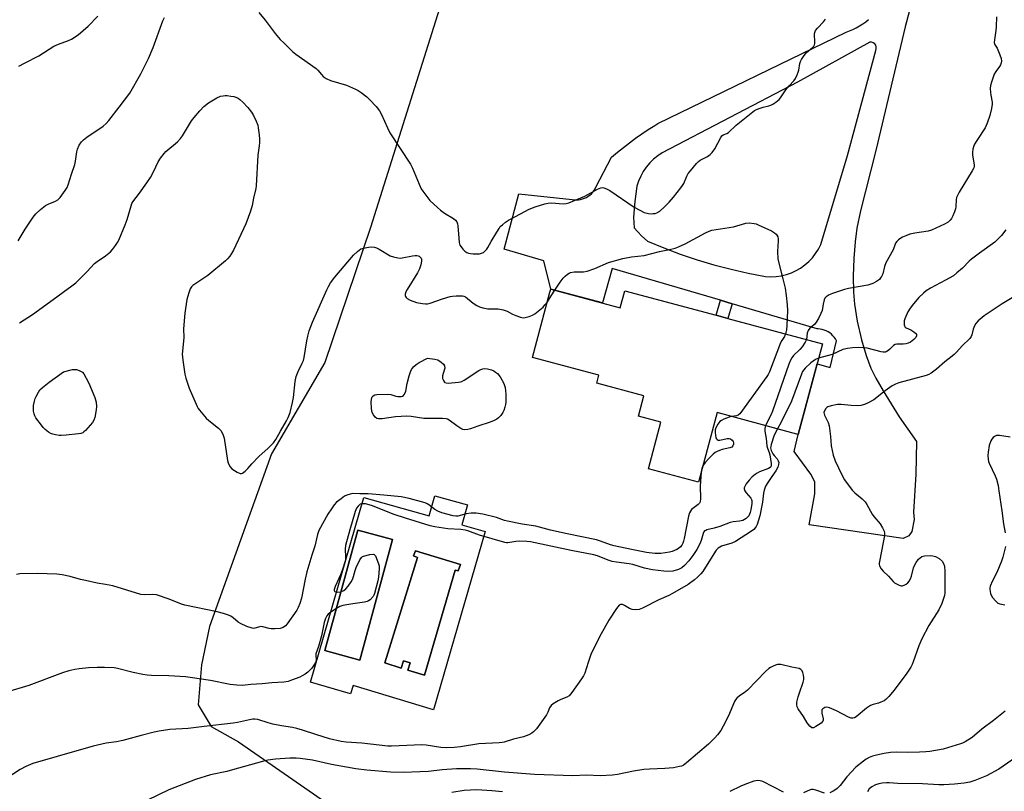
# Model space of a CAD drawing. Units: inches. Extents: x 1177770 to 1183770, y 541458 to 545458.
# Drawn here: x 1180278 to 1180677, y 544255 to 544567 of the extents above; entities that cross this region are included whole.
import ezdxf

# ---------------------------------------------------------------- set-up
doc = ezdxf.new("R2010")
doc.units = ezdxf.units.IN
doc.header["$MEASUREMENT"] = 0
for name, color, linetype in [('BLDG-Footprint', 5, 'Continuous'), ('CULTRL-Pad', 6, 'Continuous'), ('CULTRL-Swimming Pool in Ground', 4, 'Continuous'), ('NTRL-Farm Land', 3, 'Continuous'), ('TRANS-Driveway', 251, 'Continuous'), ('TRANS-Non Street Sidewalk', 7, 'Continuous'), ('Undefined', 1, 'Continuous')]:
    doc.layers.add(name, color=color, linetype=linetype)

msp = doc.modelspace()

# ---------------------------------------------------------------- linework, layer by layer
at = {"layer": 'BLDG-Footprint'}
for points, elevation in [([(1180493.15, 544458.03), (1180521.3, 544450.47), (1180523.15, 544457.36), (1180560.12, 544447.44), (1180564.87, 544446.16), (1180603.1, 544435.9), (1180593.24, 544399.18), (1180590.71, 544399.86), (1180560.48, 544407.98), (1180552.91, 544379.79), (1180532.65, 544385.22), (1180537.73, 544404.16), (1180528.66, 544406.59), (1180530.87, 544414.8), (1180511.75, 544419.93), (1180512.6, 544423.11), (1180485.71, 544430.33), (1180492.79, 544456.69)], 386.4), ([(1180429.11, 544356.59), (1180415.85, 544307.79), (1180401.79, 544311.61), (1180415.05, 544360.41)], 383.79)]:
    msp.add_lwpolyline(points, close=True, dxfattribs=dict(at, elevation=elevation))
at = {"layer": 'CULTRL-Pad'}
for points in [[(1180459.46, 544370.61, 0), (1180457.2, 544362.5, 0), (1180466.67, 544359.86, 0), (1180445.65, 544287.69, 0), (1180413.19, 544297.56, 0), (1180412.15, 544294.12, 0), (1180395.89, 544298.82, 0), (1180417.52, 544373.57, 0), (1180444.01, 544366.18, 0), (1180446.27, 544374.29, 0)], [(1180401.79, 544311.61, 0), (1180415.85, 544307.79, 0), (1180429.11, 544356.59, 0), (1180415.05, 544360.41, 0)], [(1180456.56, 544346.55, 0), (1180438.48, 544352.01, 0), (1180437.62, 544349.98, 0), (1180439.17, 544349.39, 0), (1180426.01, 544306.74, 0), (1180432.59, 544304.49, 0), (1180433.61, 544307.54, 0), (1180436.29, 544306.63, 0), (1180435.27, 544303.69, 0), (1180442.12, 544301.71, 0), (1180454.48, 544344.25, 0), (1180455.68, 544343.89, 0)]]:
    msp.add_polyline3d(points, close=True, dxfattribs=at)
at = {"layer": 'CULTRL-Swimming Pool in Ground'}
msp.add_lwpolyline([(1180456.56, 544346.55), (1180455.68, 544343.89), (1180454.48, 544344.25), (1180442.12, 544301.71), (1180435.27, 544303.69), (1180436.29, 544306.63), (1180433.61, 544307.54), (1180432.59, 544304.49), (1180426.01, 544306.74), (1180439.17, 544349.39), (1180437.62, 544349.98), (1180438.48, 544352.01)], close=True, dxfattribs=at)
at = {"layer": 'NTRL-Farm Land'}
msp.add_lwpolyline([(1180259.55, 544802.77), (1180441.65, 544809.67), (1180459.76, 544802.77), (1180473.07, 544795.47), (1180492.7, 544778.25), (1180498.69, 544762.43), (1180500.62, 544746.95), (1180500, 544724.83), (1180482.18, 544679.75), (1180420.22, 544482.89), (1180401.72, 544428.22), (1180380.17, 544391.24), (1180355.11, 544321.42), (1180351.88, 544305.91), (1180350.49, 544289.68), (1180355.7, 544280.86), (1180366.8, 544274.65), (1180457.47, 544211.74)], dxfattribs=at)
at = {"layer": 'TRANS-Driveway'}
msp.add_polyline3d([(1180640.67, 544579.56, 0), (1180636.53, 544564.25, 0), (1180624.72, 544514.13, 0), (1180618.52, 544489.74, 0), (1180617.05, 544482.64, 0), (1180616.27, 544477.19, 0), (1180615.76, 544470.37, 0), (1180615.53, 544463.17, 0), (1180615.61, 544456.81, 0), (1180616.01, 544451.93, 0), (1180617.19, 544445.03, 0), (1180618.95, 544437.44, 0), (1180620.81, 544431.07, 0), (1180622.73, 544426, 0), (1180624.72, 544421.99, 0), (1180627.62, 544416.76, 0), (1180634.12, 544406.31, 0), (1180641.15, 544396.31, 0), (1180640.88, 544383.13, 0), (1180639.95, 544367.74, 0), (1180640.17, 544364.71, 0), (1180639.3, 544359.9, 0), (1180637.99, 544358.15, 0), (1180635.8, 544357.05, 0), (1180597.78, 544362.49, 0), (1180599.96, 544375.17, 0), (1180599.96, 544379.97, 0), (1180598.43, 544383.03, 0), (1180591.69, 544392.28, 0), (1180593.24, 544399.18, 0), (1180600.9, 544427.72, 0), (1180606.15, 544426.31, 0), (1180608.81, 544437.08, 0), (1180608.38, 544437.82, 0), (1180607.89, 544438.5, 0), (1180607.34, 544439.14, 0), (1180606.73, 544439.73, 0), (1180606.07, 544440.25, 0), (1180605.36, 544440.71, 0), (1180604.61, 544441.1, 0), (1180603.83, 544441.42, 0), (1180603.02, 544441.66, 0), (1180602.19, 544441.83, 0), (1180601.34, 544441.92, 0), (1180600.9, 544441.93, 0), (1180566.52, 544452.06, 0), (1180561.79, 544453.45, 0), (1180517.96, 544466.36, 0), (1180514.03, 544452.42, 0), (1180493.15, 544458.03, 0), (1180490.33, 544469.45, 0), (1180474.3, 544474.14, 0), (1180480.2, 544496.59, 0), (1180501.87, 544494.21, 0), (1180502.71, 544494.1, 0), (1180503.55, 544494.08, 0), (1180504.39, 544494.13, 0), (1180505.21, 544494.27, 0), (1180506.03, 544494.48, 0), (1180506.82, 544494.77, 0), (1180507.57, 544495.13, 0), (1180508.29, 544495.57, 0), (1180508.97, 544496.07, 0), (1180509.59, 544496.63, 0), (1180510.16, 544497.25, 0), (1180510.67, 544497.92, 0), (1180511.11, 544498.63, 0), (1180511.43, 544499.27, 0), (1180517.77, 544511.37, 0), (1180520.12, 544513.4, 0), (1180522.52, 544515.36, 0), (1180524.96, 544517.27, 0), (1180527.45, 544519.11, 0), (1180530, 544520.88, 0), (1180532.58, 544522.59, 0), (1180535.21, 544524.23, 0), (1180536.54, 544525.02, 0), (1180612.66, 544562, 0), (1180614.07, 544562.53, 0), (1180615.45, 544563.14, 0), (1180616.8, 544563.81, 0), (1180618.1, 544564.56, 0), (1180619.37, 544565.38, 0), (1180620.6, 544566.26, 0), (1180621.77, 544567.2, 0)], dxfattribs=at)
msp.add_polyline3d([(1180528, 544499.62, 0), (1180527.14, 544493.43, 0), (1180526.6, 544487.13, 0), (1180526.89, 544482.83, 0), (1180528.29, 544481.34, 0), (1180530.03, 544479.47, 0), (1180532.28, 544477.36, 0), (1180538.88, 544474.64, 0), (1180545.58, 544472.14, 0), (1180552.35, 544469.87, 0), (1180559.2, 544467.83, 0), (1180566.12, 544466.02, 0), (1180573.09, 544464.46, 0), (1180580.11, 544463.13, 0), (1180582.23, 544463.01, 0), (1180584.35, 544463.1, 0), (1180586.44, 544463.4, 0), (1180588.5, 544463.89, 0), (1180590.5, 544464.58, 0), (1180592.43, 544465.47, 0), (1180594.26, 544466.53, 0), (1180595.98, 544467.77, 0), (1180597.57, 544469.17, 0), (1180599.02, 544470.71, 0), (1180600.31, 544472.39, 0), (1180601.43, 544474.18, 0), (1180602.37, 544476.08, 0), (1180613.29, 544512.04, 0), (1180616.89, 544525.56, 0), (1180624.63, 544554.63, 0), (1180624.87, 544555.31, 0), (1180624.89, 544556.03, 0), (1180624.68, 544556.72, 0), (1180624.26, 544557.3, 0), (1180623.68, 544557.73, 0), (1180623, 544557.95, 0), (1180622.28, 544557.95, 0), (1180593.06, 544541.79, 0), (1180538.27, 544513.22, 0), (1180536.46, 544512, 0), (1180534.77, 544510.62, 0), (1180533.22, 544509.09, 0), (1180531.82, 544507.41, 0), (1180530.59, 544505.61, 0), (1180529.54, 544503.7, 0), (1180528.67, 544501.7, 0)], close=True, dxfattribs=at)
at = {"layer": 'TRANS-Non Street Sidewalk'}
msp.add_lwpolyline([(1180566.52, 544452.06), (1180564.87, 544446.16), (1180560.12, 544447.44), (1180561.79, 544453.45)], close=True, dxfattribs=at)
at = {"layer": 'Undefined'}
for points, elevation in [([(1180277.57, 544477.57), (1180280.4, 544482.28), (1180283.7, 544487.06), (1180284.76, 544488.44), (1180286.67, 544490.21), (1180288.69, 544491.84), (1180289.73, 544492.38), (1180292.73, 544493.54), (1180293.64, 544494.08), (1180294.67, 544495.15), (1180296.62, 544497.92), (1180297.39, 544499.17), (1180297.91, 544500.22), (1180299.15, 544504.52), (1180300.53, 544508.39), (1180300.84, 544509.81), (1180301.39, 544513.55), (1180301.65, 544514.68), (1180302.36, 544516.21), (1180303.25, 544517.64), (1180304.05, 544518.46), (1180305.45, 544519.54), (1180307.14, 544520.74), (1180311.14, 544523.23), (1180312.01, 544523.91), (1180313.21, 544525.03), (1180314.34, 544526.31), (1180318.49, 544531.62), (1180322.76, 544537.36), (1180327.33, 544545.17), (1180330.34, 544551.35), (1180332.31, 544555.8), (1180336.17, 544566.64), (1180336.82, 544567.95)], 384), ([(1180277.85, 544548.31), (1180280.25, 544549.42), (1180286.02, 544552.48), (1180292.02, 544556.39), (1180293.89, 544557.18), (1180298, 544558.59), (1180299.27, 544559.22), (1180301.85, 544560.95), (1180305.93, 544564.39), (1180309.9, 544568.49)], 382), ([(1180375.05, 544569.93), (1180377.63, 544566.88), (1180379.98, 544563.59), (1180381.6, 544561.54), (1180383.64, 544559.09), (1180385.07, 544557.64), (1180388.64, 544554.2), (1180389.95, 544553.05), (1180398.21, 544547.31), (1180398.83, 544546.69), (1180400.31, 544544.82), (1180401.05, 544544.04), (1180402.23, 544543.31), (1180404.03, 544542.5), (1180410.49, 544540.56), (1180414.18, 544538.99), (1180415.19, 544538.44), (1180416.38, 544537.6), (1180418.69, 544535.81), (1180419.78, 544534.81), (1180422.46, 544531.99), (1180423.81, 544530.15), (1180424.64, 544528.68), (1180427.04, 544523.25), (1180428.06, 544521.25), (1180436.43, 544508.55), (1180437.2, 544506.97), (1180439.84, 544500.44), (1180440.72, 544498.6), (1180441.34, 544497.6), (1180444.27, 544493.89), (1180447.27, 544491.09), (1180448.59, 544489.93), (1180450.13, 544488.79), (1180453.77, 544486.61), (1180454.59, 544485.85), (1180455.08, 544485.2), (1180455.38, 544484.43), (1180455.52, 544483.59), (1180455.9, 544478.61), (1180456.12, 544476.9), (1180456.42, 544475.82), (1180456.86, 544475.08), (1180457.6, 544474.16), (1180458.44, 544473.33), (1180459.12, 544472.88), (1180459.86, 544472.56), (1180460.63, 544472.36), (1180461.73, 544472.25), (1180463.12, 544472.23), (1180464.26, 544472.31), (1180465.12, 544472.48), (1180465.89, 544472.82), (1180466.53, 544473.33), (1180467.29, 544474.15), (1180467.75, 544474.84), (1180469.07, 544477.33), (1180471.3, 544481.11), (1180472.22, 544482.59), (1180472.74, 544483.28), (1180473.56, 544484.05), (1180474.9, 544485.09), (1180476.05, 544485.91), (1180477.06, 544486.5), (1180484.37, 544490.32), (1180486.86, 544491.25), (1180490.77, 544492.57), (1180492.12, 544492.8), (1180493.46, 544492.88), (1180498.23, 544492.5), (1180499.33, 544492.59), (1180500.42, 544492.86), (1180506.92, 544495.6), (1180512.1, 544498.51), (1180513.44, 544499.06), (1180514.12, 544499.12), (1180514.65, 544499.02), (1180515.71, 544498.59), (1180517.01, 544497.9), (1180526.9, 544491.22), (1180529.18, 544489.93), (1180531.01, 544489.04), (1180532.69, 544488.64), (1180533.83, 544488.53), (1180534.63, 544488.54), (1180535.39, 544488.65), (1180536.11, 544488.88), (1180537.26, 544489.59), (1180539.17, 544491.37), (1180541.01, 544493.25), (1180542.75, 544495.23), (1180545.85, 544499.02), (1180546.52, 544499.95), (1180546.95, 544500.71), (1180548.23, 544503.72), (1180548.76, 544504.78), (1180549.64, 544505.94), (1180552.18, 544508.83), (1180552.98, 544509.69), (1180553.64, 544510.24), (1180556.62, 544511.7), (1180557.72, 544512.5), (1180558.51, 544513.25), (1180559.48, 544514.74), (1180561.92, 544519.39), (1180562.35, 544520), (1180562.92, 544520.4), (1180564.37, 544520.98), (1180565.06, 544521.4), (1180568.22, 544524.33), (1180575.65, 544530.35), (1180576.4, 544530.78), (1180577.47, 544531.17), (1180579.13, 544531.64), (1180581.41, 544532.14), (1180582.23, 544532.42), (1180582.98, 544532.83), (1180584.16, 544533.69), (1180585.52, 544534.79), (1180586.12, 544535.4), (1180587.44, 544537.46), (1180588.31, 544538.65), (1180589.62, 544540.26), (1180591.52, 544542.29), (1180592.13, 544543.22), (1180592.9, 544544.73), (1180593.33, 544545.77), (1180593.53, 544546.58), (1180593.94, 544549.36), (1180594.23, 544550.17), (1180594.64, 544550.95), (1180595.4, 544552.23), (1180596.1, 544553.18), (1180596.7, 544553.77), (1180599.08, 544555.77), (1180599.6, 544556.41), (1180599.85, 544556.89), (1180600.01, 544557.42), (1180600.07, 544557.98), (1180599.94, 544561.16), (1180600.04, 544561.94), (1180600.29, 544562.66), (1180601.07, 544563.7), (1180603.5, 544566.2), (1180604.38, 544567.34)], 384), ([(1180673.46, 544568.23), (1180673.43, 544564.2), (1180673.27, 544562.75), (1180672.66, 544558.98), (1180672.6, 544557.87), (1180672.76, 544557.19), (1180673.77, 544555.59), (1180674.92, 544552.83), (1180675.39, 544551.43), (1180675.52, 544550.35), (1180675.41, 544549.58), (1180675.15, 544548.84), (1180674.71, 544548.13), (1180673.19, 544546.06), (1180672.59, 544544.97), (1180671.44, 544541.75), (1180671.07, 544540.38), (1180670.97, 544539.28), (1180671.05, 544537.6), (1180671.18, 544536.48), (1180671.71, 544533.72), (1180671.77, 544532.89), (1180671.5, 544531.15), (1180670.77, 544528.25), (1180669.77, 544525.2), (1180668.9, 544523.25), (1180665.57, 544518.19), (1180664.68, 544516.71), (1180664.3, 544515.94), (1180663.94, 544514.64), (1180663.77, 544513.3), (1180663.86, 544512.17), (1180664.53, 544508.35), (1180664.5, 544507.61), (1180664.37, 544507.13), (1180663.71, 544505.83), (1180658.43, 544497.2), (1180657.57, 544495.66), (1180657.37, 544495.12), (1180657.22, 544494.33), (1180657.11, 544491.28), (1180656.98, 544490.44), (1180656.58, 544489.33), (1180655.87, 544487.69), (1180655.33, 544486.64), (1180654.82, 544485.93), (1180653.97, 544485.16), (1180652.48, 544484.24), (1180647.28, 544481.88), (1180645.92, 544481.49), (1180640.44, 544480.63), (1180638.44, 544480.2), (1180636.82, 544479.63), (1180635.51, 544479.06), (1180634.79, 544478.64), (1180633.92, 544477.98), (1180633.13, 544477.24), (1180632.69, 544476.61), (1180631.71, 544473.85), (1180628.75, 544468.65), (1180628.2, 544467.15), (1180627.46, 544464.16), (1180627.05, 544463.16), (1180626.64, 544462.5), (1180626.14, 544461.9), (1180624.99, 544461.03), (1180623.48, 544460.28), (1180621.4, 544459.6), (1180613.61, 544458.26), (1180611.96, 544457.88), (1180607.12, 544456.18), (1180605.82, 544455.61), (1180604.63, 544454.92), (1180604.11, 544454.35), (1180603.78, 544453.61), (1180603.37, 544451.93), (1180602.96, 544449.39), (1180602.48, 544448.07), (1180601.45, 544446.04), (1180600.59, 544444.58), (1180599.81, 544443.73), (1180598.03, 544442.18), (1180597.28, 544441.23), (1180596.96, 544440.22), (1180596.62, 544437.64)], 384), ([(1180278.2, 544444.33), (1180283.38, 544447.72), (1180290.32, 544452.68), (1180299.32, 544459.29), (1180300.9, 544460.55), (1180305.44, 544464.98), (1180308.52, 544468.3), (1180309.65, 544469.18), (1180312.96, 544471.48), (1180315.03, 544473.14), (1180315.82, 544474.01), (1180317.05, 544475.66), (1180317.88, 544476.87), (1180318.43, 544477.87), (1180320.91, 544484.04), (1180321.67, 544486.12), (1180323.34, 544491.72), (1180323.69, 544492.65), (1180324.04, 544493.3), (1180326.78, 544496.9), (1180329.74, 544501.04), (1180331.15, 544503.14), (1180332.38, 544505.43), (1180334.27, 544509.52), (1180335.23, 544510.99), (1180336.67, 544512.87), (1180337.45, 544513.73), (1180342.08, 544517.63), (1180343.38, 544518.95), (1180344.14, 544520.05), (1180346.1, 544523.49), (1180347.82, 544526.12), (1180348.85, 544527.51), (1180351.11, 544530.23), (1180352.78, 544531.88), (1180354.6, 544533.37), (1180358.03, 544535.39), (1180359.56, 544536.06), (1180360.6, 544536.3), (1180361.4, 544536.4), (1180362.27, 544536.36), (1180363.72, 544536.17), (1180364.87, 544535.95), (1180365.68, 544535.7), (1180366.62, 544535.24), (1180367.27, 544534.81), (1180368.56, 544533.66), (1180370.57, 544531.56), (1180371.99, 544529.69), (1180372.88, 544528.29), (1180373.97, 544526), (1180374.57, 544524.42), (1180374.79, 544523.29), (1180375.16, 544520.43), (1180375.32, 544518.71), (1180375.3, 544517.33), (1180375.18, 544515.97), (1180374.65, 544512.22), (1180373.97, 544499.81), (1180373.8, 544498.68), (1180372.91, 544494.84), (1180372.36, 544491.81), (1180371.68, 544489.61), (1180369.74, 544484.43), (1180364.72, 544473.71), (1180364.02, 544472.43), (1180363.23, 544471.29), (1180362.35, 544470.22), (1180361.49, 544469.41), (1180354.42, 544463.53), (1180353.22, 544462.66), (1180349.46, 544460.32), (1180348.27, 544459.49), (1180347.73, 544458.94), (1180347.2, 544458.09), (1180346.64, 544456.49), (1180345.88, 544453.75), (1180345.09, 544448.22), (1180344.5, 544441.95), (1180344.47, 544440.77), (1180344.63, 544439.44), (1180344.63, 544438.29), (1180344.05, 544431.62), (1180344.26, 544429.26), (1180345.08, 544423.62), (1180345.43, 544421.87), (1180346.87, 544417.85), (1180350.04, 544410.42), (1180350.47, 544409.63), (1180350.98, 544408.92), (1180353.74, 544405.79), (1180354.83, 544404.82), (1180358.73, 544401.73), (1180359.7, 544400.7), (1180360.48, 544399.22), (1180361.05, 544397.62), (1180362.4, 544388.56), (1180362.58, 544387.69), (1180362.86, 544386.92), (1180363.38, 544386), (1180364.12, 544385.22), (1180366.3, 544383.88), (1180367.52, 544383.34), (1180367.99, 544383.3), (1180368.44, 544383.45), (1180369.51, 544384.28), (1180370.52, 544385.3), (1180372.21, 544387.28), (1180374.95, 544390.24), (1180378.82, 544393.61), (1180380.89, 544395.71), (1180381.9, 544397.12), (1180383.73, 544400.43), (1180386.2, 544404.61), (1180386.86, 544406.02), (1180387.63, 544408.09), (1180388.61, 544412.11), (1180388.98, 544414.12), (1180389.76, 544420.61), (1180390.13, 544422.57), (1180390.93, 544424.61), (1180392.61, 544428.04), (1180393.03, 544429.1), (1180393.34, 544430.37), (1180394.38, 544437.01), (1180394.79, 544438.98), (1180395.42, 544441.14), (1180396.79, 544444.58), (1180402.51, 544457.75), (1180403.18, 544459.07), (1180404.08, 544460.59), (1180405.79, 544462.85), (1180413.31, 544471.68), (1180414.97, 544473.27), (1180416.34, 544474.25), (1180417.39, 544474.63), (1180419.37, 544474.97), (1180420.79, 544475.11), (1180421.88, 544475), (1180422.66, 544474.69), (1180423.68, 544474.15), (1180428.16, 544471.48), (1180429.56, 544471), (1180431.28, 544470.59), (1180432.15, 544470.54), (1180433.03, 544470.63), (1180437.15, 544471.48), (1180438.33, 544471.65), (1180438.9, 544471.64), (1180439.45, 544471.51), (1180439.95, 544471.28), (1180440.37, 544470.95), (1180440.67, 544470.55), (1180440.85, 544470.08), (1180440.9, 544469.28), (1180440.6, 544467.87), (1180440.06, 544466.19), (1180439.25, 544464.64), (1180435.05, 544457.9), (1180434.56, 544456.91), (1180434.29, 544455.95), (1180434.3, 544455.47), (1180434.43, 544455), (1180434.66, 544454.58), (1180435, 544454.21), (1180436.21, 544453.55), (1180438.8, 544452.61), (1180441.27, 544452.16), (1180442.41, 544452.05), (1180443.26, 544452.07), (1180444.38, 544452.33), (1180449.39, 544454.06), (1180452.5, 544455.01), (1180453.36, 544455.15), (1180454.83, 544455.25), (1180456.6, 544455.3), (1180457.47, 544455.24), (1180457.97, 544455.13), (1180458.64, 544454.81), (1180461.81, 544452.28), (1180463.26, 544451.34), (1180464.29, 544450.84), (1180465.7, 544450.44), (1180467.71, 544450.05), (1180471.84, 544449.95), (1180473.83, 544449.58), (1180475.48, 544449.06), (1180477.6, 544447.85), (1180478.95, 544447.26), (1180480.89, 544446.57), (1180482, 544446.37), (1180482.81, 544446.47), (1180484.42, 544446.95), (1180485.73, 544447.46), (1180486.71, 544448), (1180490.01, 544450.72), (1180490.79, 544451.57), (1180491.77, 544452.89)], 386), ([(1180494.8, 544457.59), (1180496.96, 544460.85), (1180498.22, 544462.4), (1180499.02, 544463.24), (1180499.9, 544464.01), (1180500.62, 544464.47), (1180501.1, 544464.66), (1180502.68, 544464.94), (1180506.46, 544465.05), (1180507.89, 544465.24), (1180510.94, 544466.36), (1180516.47, 544468.74), (1180522.27, 544470.36), (1180525.84, 544471.06), (1180530.95, 544471.63), (1180537.13, 544473.18), (1180541.21, 544473.98), (1180543.5, 544474.52), (1180544.87, 544475.06), (1180547.54, 544476.36), (1180555.75, 544480.74), (1180557.3, 544481.47), (1180558.38, 544481.84), (1180567.03, 544483.22), (1180572.06, 544484.73), (1180573.48, 544484.79), (1180575.47, 544484.57), (1180576.3, 544484.36), (1180577.11, 544484.04), (1180582.53, 544481.54), (1180583.69, 544480.81), (1180584.31, 544480.3), (1180584.65, 544479.88), (1180585, 544479.12), (1180585.13, 544478.33), (1180585.15, 544477.5), (1180584.87, 544473.19), (1180585.08, 544470.23), (1180585.68, 544467.4), (1180587.07, 544462.22), (1180587.99, 544458.32), (1180588.47, 544455.38), (1180588.83, 544451.59), (1180588.93, 544449.27), (1180588.74, 544443.29), (1180588.52, 544441.57), (1180588.17, 544439.91)], 386), ([(1180677.36, 544482.03), (1180675.61, 544479.74), (1180673.96, 544478.04), (1180672.86, 544477.04), (1180666.66, 544472.59), (1180663.35, 544470.09), (1180662.49, 544469.32), (1180659.71, 544466.47), (1180657.48, 544464.53), (1180656.1, 544463.43), (1180652.92, 544461.55), (1180646.78, 544458.33), (1180645.09, 544457.28), (1180644, 544456.36), (1180642.14, 544454.58), (1180639.89, 544452.04), (1180638.52, 544450.24), (1180637.64, 544448.8), (1180636.4, 544445.92), (1180636.17, 544445.12), (1180636.1, 544444.58), (1180636.21, 544443.54), (1180636.36, 544443.06), (1180636.61, 544442.65), (1180637, 544442.34), (1180638.87, 544441.48), (1180640.13, 544440.71), (1180640.78, 544440.18), (1180641.14, 544439.56), (1180641.14, 544439.1), (1180640.82, 544438.44), (1180640.08, 544437.63), (1180638.77, 544436.54), (1180637.83, 544436.07), (1180636.84, 544435.81), (1180635.69, 544435.72), (1180633.18, 544435.76), (1180632.45, 544435.62), (1180631.78, 544435.17), (1180630.39, 544433.69), (1180629.59, 544432.96), (1180628.94, 544432.55), (1180628.45, 544432.42), (1180627.64, 544432.45), (1180626.79, 544432.62), (1180621.19, 544434.09), (1180617.75, 544434.32), (1180615.2, 544434.23), (1180613.25, 544433.97), (1180611.32, 544433.5), (1180606.97, 544431.58), (1180601.52, 544430)], 382), ([(1180681.86, 544455.61), (1180675.78, 544452.01), (1180668.49, 544447.11), (1180666.1, 544445.12), (1180665.14, 544444.11), (1180664.56, 544443.13), (1180664.04, 544441.81), (1180663.58, 544439.46), (1180663.25, 544438.75), (1180662.74, 544438.06), (1180659.61, 544434.97), (1180657.36, 544432.46), (1180656.45, 544431.56), (1180655.61, 544430.86), (1180652.56, 544428.61), (1180649.25, 544425.55), (1180647.14, 544423.99), (1180646.14, 544423.41), (1180645.12, 544423.04), (1180633.99, 544420.02), (1180632.62, 544419.55), (1180631.37, 544418.82), (1180628.49, 544416.82), (1180623.87, 544413.23), (1180621.63, 544411.93), (1180620.11, 544411.24), (1180618.58, 544410.86), (1180617.11, 544410.79), (1180614.73, 544410.87), (1180610.63, 544411.3), (1180609.19, 544411.25), (1180606.65, 544410.7), (1180605.29, 544410.27), (1180604.81, 544410), (1180604.43, 544409.65), (1180603.86, 544408.76), (1180603.68, 544408.01), (1180603.86, 544406.96), (1180605.39, 544404.01), (1180605.78, 544402.65), (1180606.41, 544398.34), (1180606.67, 544394.56), (1180607.01, 544392.68), (1180607.49, 544390.71), (1180608.25, 544388.49), (1180610.87, 544382.86), (1180612.06, 544380.84), (1180615.11, 544376.55), (1180616.17, 544375.54), (1180619.2, 544373.14), (1180620.39, 544371.83), (1180621.05, 544370.83), (1180623.19, 544366.94), (1180623.89, 544365.99), (1180626.46, 544362.95), (1180627.45, 544361.28), (1180628.02, 544360.03), (1180628.21, 544359.22), (1180628.15, 544358.18), (1180626.27, 544348.44), (1180626.06, 544347.01), (1180626.06, 544346.45), (1180626.17, 544345.93), (1180626.88, 544344.72), (1180627.65, 544343.83), (1180629.8, 544341.75), (1180631.67, 544339.67), (1180632.28, 544339.11), (1180633.02, 544338.64), (1180634.08, 544338.15), (1180634.89, 544337.89), (1180635.41, 544337.85), (1180636.18, 544338.09), (1180636.92, 544338.53), (1180637.6, 544339.08), (1180638.13, 544339.73), (1180638.67, 544340.73), (1180639.11, 544341.77), (1180639.89, 544345.12), (1180640.29, 544346.15), (1180641.02, 544347.34), (1180642.02, 544348.69), (1180642.61, 544349.26), (1180643.31, 544349.69), (1180644.38, 544349.98), (1180646.68, 544350.12), (1180647.81, 544350.04), (1180648.88, 544349.7), (1180650.35, 544348.89), (1180651.54, 544347.81), (1180652.13, 544346.91), (1180652.44, 544345.85), (1180652.64, 544343.72), (1180652.56, 544334.98), (1180652.45, 544333.96), (1180652.25, 544333.1), (1180651.42, 544330.72), (1180650.13, 544328.12), (1180646.18, 544321.83), (1180643.33, 544316.42), (1180642.14, 544313.62), (1180639.85, 544307.02), (1180639.4, 544305.94), (1180638.86, 544304.93), (1180637.3, 544302.51), (1180632.05, 544295.6), (1180629.93, 544293.07), (1180628.68, 544291.79), (1180628, 544291.32), (1180626.78, 544290.75), (1180625.74, 544290.41), (1180623.59, 544289.87), (1180622.57, 544289.45), (1180620.92, 544288.29), (1180616.73, 544284.86), (1180616.09, 544284.48), (1180615.41, 544284.3), (1180614.7, 544284.31), (1180613.64, 544284.67), (1180608.73, 544287.19), (1180605.88, 544288.51), (1180604.85, 544288.73), (1180604.08, 544288.56), (1180603.19, 544288.02), (1180602.9, 544287.64), (1180602.81, 544287.27), (1180602.9, 544286.29), (1180603.41, 544284.02), (1180603.42, 544283.5), (1180603.25, 544283.06), (1180602.52, 544282.32), (1180600.37, 544280.87), (1180599.41, 544280.4), (1180598.96, 544280.35), (1180598.75, 544280.41), (1180597.95, 544281.02), (1180596.88, 544282.35), (1180595.47, 544284.94), (1180593.28, 544288.05), (1180592.9, 544288.81), (1180592.66, 544289.62), (1180592.67, 544290.71), (1180593.22, 544292.93), (1180593.74, 544294.6), (1180595.26, 544298.81), (1180595.55, 544299.94), (1180595.57, 544300.79), (1180595.43, 544301.64), (1180595.15, 544302.76), (1180594.84, 544303.51), (1180594.34, 544304.05), (1180593.62, 544304.33), (1180590.64, 544304.88), (1180586.31, 544305.96), (1180585.48, 544306.06), (1180584.94, 544306.01), (1180584.14, 544305.78), (1180583.09, 544305.35), (1180582.07, 544304.84), (1180581.36, 544304.36), (1180580.06, 544303.14), (1180572.73, 544295.6), (1180571.46, 544294.56), (1180569.48, 544293.3), (1180568.42, 544292.39), (1180567.89, 544291.73), (1180567.47, 544290.97), (1180565.05, 544285.19), (1180562.96, 544281.02), (1180561.97, 544279.27), (1180560.68, 544277.53), (1180559.49, 544276.25), (1180556.94, 544273.78), (1180548.08, 544266.21), (1180546.7, 544265.18), (1180546.08, 544264.9), (1180545.29, 544264.66), (1180542.82, 544264.23), (1180539.36, 544263.9), (1180533.16, 544263.67), (1180530.84, 544263.46), (1180526.6, 544262.84), (1180520.13, 544261.48), (1180518.12, 544261.19), (1180513.13, 544260.9), (1180507.55, 544261.17), (1180502.14, 544260.87), (1180486.63, 544261.45), (1180474.39, 544262.43), (1180463.37, 544263.61), (1180460.71, 544263.77), (1180456.85, 544263.82), (1180455.07, 544263.76), (1180449.21, 544263.31), (1180443.74, 544262.69), (1180440.28, 544262.49), (1180433.49, 544262.32), (1180428.31, 544262.44), (1180418.76, 544263.25), (1180414.24, 544263.83), (1180404.44, 544265.48), (1180396.73, 544267.33), (1180391.73, 544267.99), (1180390.11, 544268.11), (1180387.52, 544268.13), (1180381.72, 544267.73), (1180378.67, 544267.25), (1180376.49, 544266.76), (1180364.37, 544263.31), (1180362.11, 544262.74), (1180355.4, 544261.31), (1180349.33, 544259.49), (1180338.54, 544255.29), (1180330, 544251.07)], 380), ([(1180491.77, 544452.89), (1180493.36, 544455.21), (1180494.8, 544457.59)], 386), ([(1180588.17, 544439.91), (1180587.73, 544438.83), (1180586.64, 544437.22), (1180586.14, 544436.23), (1180581.6, 544424.49), (1180581.1, 544423.41), (1180580.64, 544422.66), (1180569.65, 544407.5), (1180569.03, 544406.94), (1180568.35, 544406.64), (1180566.29, 544406.42)], 386), ([(1180596.62, 544437.64), (1180596.15, 544436.54), (1180594.86, 544434.68), (1180593.93, 544433.6), (1180591.32, 544431.07), (1180590.68, 544430.2), (1180590.17, 544429.24), (1180589.53, 544427.6), (1180582.87, 544408.58), (1180582.17, 544406.94), (1180580.1, 544402.71)], 384), ([(1180601.52, 544430), (1180600.3, 544429.45), (1180598.43, 544428.14), (1180596.15, 544425.97), (1180595.58, 544425.33), (1180595.08, 544424.6), (1180594.59, 544423.56), (1180590.51, 544412.56), (1180586.35, 544404.07), (1180584.96, 544401.41)], 382), ([(1180566.29, 544406.42), (1180565.28, 544406.17), (1180563.19, 544405.33), (1180562.2, 544404.82), (1180561.59, 544404.36), (1180560.74, 544403.27), (1180559.94, 544401.82), (1180559.73, 544401.04), (1180559.72, 544399.92), (1180559.99, 544397.78), (1180560.16, 544397.37), (1180560.47, 544397.05), (1180560.88, 544396.88), (1180561.6, 544396.88), (1180564.6, 544397.53), (1180565.37, 544397.49), (1180565.89, 544397.34), (1180566.59, 544396.9), (1180567.02, 544396.28), (1180567.11, 544395.78), (1180567.09, 544395.26), (1180566.87, 544394.54), (1180566.36, 544394.02), (1180565.67, 544393.67), (1180562.45, 544393.09), (1180560.79, 544392.42), (1180559.74, 544391.86), (1180558.84, 544391.16), (1180557.22, 544389.54), (1180555.66, 544387.79), (1180554.72, 544386.51)], 386), ([(1180584.96, 544401.41), (1180583.97, 544399.66), (1180583.41, 544398.41), (1180582.34, 544395.12), (1180582.15, 544394.28), (1180582.11, 544393.73), (1180582.37, 544392.63), (1180582.98, 544391.34), (1180583.54, 544390.56), (1180584.72, 544389.23), (1180585.16, 544388.5), (1180585.4, 544387.73), (1180585.32, 544386.96), (1180584.97, 544385.91), (1180584.26, 544384.38), (1180582.62, 544382.08), (1180581, 544379.63), (1180580.08, 544378.15), (1180579.71, 544377.37), (1180579.48, 544376.53), (1180579.28, 544375.37), (1180578.88, 544371.74), (1180577.72, 544366.26), (1180576.66, 544362.66), (1180576.32, 544361.88), (1180575.92, 544361.29), (1180575.34, 544360.72), (1180574.41, 544360.04), (1180567.96, 544355.86), (1180566.4, 544355.17), (1180562.24, 544353.89), (1180561.56, 544353.56), (1180560.93, 544353.12), (1180560.15, 544352.3), (1180559.1, 544350.86), (1180554.63, 544343.64), (1180553.94, 544342.76), (1180552.59, 544341.34), (1180551.31, 544340.22), (1180548.71, 544338.43), (1180542.46, 544334.71), (1180540.88, 544333.9), (1180536.84, 544332.2), (1180530.23, 544328.84), (1180528.87, 544328.31), (1180527.46, 544328.15), (1180526.05, 544328.24), (1180524.99, 544328.65), (1180522.98, 544329.89), (1180522.23, 544330.25), (1180521.77, 544330.35), (1180521.38, 544330.33), (1180520.78, 544329.99), (1180519.72, 544328.67), (1180516.61, 544324), (1180512.93, 544317.23), (1180509.34, 544310), (1180508.25, 544306.85), (1180506.96, 544302.48), (1180506.46, 544301.44), (1180505.64, 544300.22), (1180501.7, 544294.68), (1180500.59, 544293.34), (1180499.65, 544292.73), (1180497.23, 544291.77), (1180496.17, 544291.25), (1180494.14, 544290.05), (1180493.25, 544289.35), (1180492.7, 544288.52), (1180492.02, 544286.68), (1180491.47, 544285.67), (1180487.34, 544279.98), (1180486.2, 544278.7), (1180485.5, 544278.23), (1180484.23, 544277.59), (1180482.09, 544276.74), (1180478.05, 544275.78), (1180474.28, 544274.57), (1180473.45, 544274.37), (1180472.28, 544274.25), (1180464.03, 544273.91), (1180456.6, 544272.73), (1180454.01, 544272.46), (1180450.83, 544272.31), (1180448.64, 544272.36), (1180442.72, 544273.31), (1180440.9, 544273.46), (1180434.92, 544273.23), (1180428.66, 544272.88), (1180427.24, 544272.88), (1180416.64, 544274.16), (1180410.41, 544274.53), (1180408.28, 544274.83), (1180403.6, 544275.97), (1180398.1, 544277.65), (1180392.71, 544279.45), (1180390.43, 544280.08), (1180388.59, 544280.49), (1180384.15, 544281.17), (1180380.71, 544281.88), (1180378.73, 544282.37), (1180374.55, 544283.71), (1180373.41, 544283.91), (1180372.57, 544283.89), (1180371.18, 544283.67), (1180366.39, 544282.55), (1180364.67, 544282.27), (1180352.92, 544280.84), (1180346.4, 544280.13), (1180338.99, 544279.71), (1180334.71, 544279.04), (1180332.73, 544278.63), (1180327.38, 544277.25), (1180319.99, 544275.21), (1180317.43, 544274.73), (1180313.22, 544274.18), (1180308.04, 544272.97), (1180293.37, 544268.79), (1180283.6, 544265.89), (1180280.7, 544264.65), (1180278.38, 544263.52), (1180271.77, 544259.24)], 382), ([(1180580.1, 544402.71), (1180579.71, 544401.56), (1180579.73, 544400.48), (1180580.33, 544397.52), (1180580.56, 544394.56), (1180580.82, 544393.58), (1180581.47, 544391.89), (1180581.78, 544390.84), (1180582.35, 544387.34), (1180582.35, 544386.44), (1180582.22, 544386.09), (1180581.94, 544385.76), (1180581.3, 544385.34), (1180577.62, 544384), (1180576.67, 544383.53), (1180575.8, 544382.97), (1180574.67, 544381.99), (1180573.41, 544380.7), (1180572.18, 544379.1), (1180571.62, 544378.12), (1180571.45, 544377.6), (1180571.42, 544377.11), (1180571.69, 544376.26), (1180572.17, 544375.57), (1180574.08, 544373.4), (1180574.39, 544372.81), (1180574.51, 544372.37), (1180574.52, 544371.25), (1180574.14, 544368.67), (1180573.86, 544367.56), (1180573.27, 544366.26), (1180572.79, 544365.6), (1180572.21, 544365.09), (1180571.57, 544364.67), (1180570.85, 544364.36), (1180569.55, 544364.05), (1180567, 544363.74), (1180565.74, 544363.48), (1180561.51, 544361.91), (1180559.3, 544361.25), (1180556.32, 544360.5), (1180555.84, 544360.32), (1180555.42, 544360.06), (1180555.1, 544359.69), (1180554.79, 544359.03), (1180553.95, 544356.17), (1180553.43, 544354.87), (1180552.25, 544352.6), (1180550.68, 544350.12), (1180549.07, 544348.04), (1180547.32, 544346.06), (1180546.17, 544345.14), (1180544.9, 544344.46), (1180542.48, 544343.84), (1180540.58, 544343.65), (1180538.9, 544343.73), (1180534.27, 544344.31), (1180531.11, 544344.99), (1180526.39, 544346.43), (1180524.94, 544346.8), (1180519.72, 544347.41), (1180517.99, 544347.74), (1180516.32, 544348.25), (1180512.08, 544349.98), (1180510.52, 544350.43), (1180501.42, 544352.17), (1180484.92, 544355.68), (1180483.47, 544355.83), (1180480.53, 544355.88), (1180479.08, 544355.78), (1180475.81, 544355.31), (1180475.29, 544355.3), (1180474.56, 544355.41), (1180464.28, 544358.38), (1180459.58, 544360.06), (1180458.45, 544360.39), (1180456.74, 544360.63), (1180451.48, 544360.93), (1180446.22, 544361.72), (1180444.3, 544362.11), (1180434.34, 544365.21), (1180429.83, 544366.71), (1180420.6, 544370.4), (1180418.14, 544371), (1180416.8, 544371.1), (1180416.04, 544370.86), (1180415.21, 544370.18), (1180414.55, 544369.28), (1180413.99, 544367.92), (1180411.79, 544360.49), (1180410.12, 544354.21), (1180409.96, 544352.64), (1180410.15, 544349.56), (1180410.08, 544348.72), (1180409.89, 544347.86), (1180408.85, 544344.43), (1180408.09, 544342.31), (1180407.44, 544340.77), (1180405.89, 544337.62), (1180405.59, 544336.84), (1180405.5, 544336.38), (1180405.52, 544335.99), (1180405.66, 544335.68), (1180405.81, 544335.55), (1180406.24, 544335.39), (1180407.04, 544335.3), (1180408.26, 544335.43)], 384), ([(1180679.08, 544398.07), (1180674.78, 544398.7), (1180673.98, 544398.73), (1180673.47, 544398.66), (1180672.77, 544398.33), (1180672.13, 544397.85), (1180671.6, 544397.26), (1180671.2, 544396.53), (1180670.59, 544394.62), (1180670.11, 544392.02), (1180669.99, 544390.56), (1180670.13, 544389.11), (1180670.32, 544388.26), (1180670.62, 544387.47), (1180673.04, 544382.46), (1180673.48, 544381.07), (1180674.14, 544378.52), (1180674.53, 544376.3), (1180675.7, 544368.16), (1180676.35, 544362.95), (1180677.02, 544359.27)], 378), ([(1180554.04, 544384), (1180553.66, 544378.15), (1180553.71, 544373.2), (1180553.56, 544371.83), (1180553.34, 544371.36), (1180552.8, 544370.76), (1180550.16, 544368.7), (1180549.7, 544368.09), (1180549.34, 544367.41), (1180548.93, 544366.04), (1180547.2, 544357.04), (1180546.9, 544355.89), (1180546.57, 544355.07), (1180546.14, 544354.31), (1180545.63, 544353.64), (1180544.85, 544352.97), (1180544.11, 544352.57), (1180542.27, 544351.82), (1180541.19, 544351.47), (1180539.44, 544351.17), (1180537.68, 544350.98), (1180535.28, 544351), (1180531.94, 544351.39), (1180525.77, 544352.57), (1180518.81, 544354.05), (1180517.38, 544354.48), (1180513.33, 544355.95), (1180511.67, 544356.44), (1180499.82, 544358.88), (1180493.04, 544360.45), (1180487.1, 544361.97), (1180481.56, 544362.79), (1180475.58, 544364.04), (1180474.45, 544364.36), (1180471.17, 544365.51), (1180465.69, 544366.87), (1180463.03, 544367.22), (1180460.97, 544367.25), (1180458.93, 544367.03), (1180455.57, 544366.07), (1180454.77, 544366.02), (1180453.7, 544366.17), (1180449.11, 544367.45), (1180447.45, 544368.03), (1180446.29, 544368.74), (1180443.81, 544370.68), (1180443.11, 544371.1), (1180442.37, 544371.43), (1180435.8, 544373.15), (1180432.6, 544373.83), (1180425.63, 544374.63), (1180419.21, 544375.17), (1180415.87, 544375.1), (1180413.07, 544375.19), (1180412, 544375), (1180410.69, 544374.6), (1180409.69, 544374.14), (1180408.27, 544373.14), (1180406.47, 544371.68), (1180405.52, 544370.67), (1180404.39, 544369.09), (1180403, 544366.83), (1180399.32, 544360.27), (1180398.98, 544359.49), (1180398.74, 544358.67), (1180397.73, 544353.95), (1180396.49, 544350.33), (1180394.38, 544343.47), (1180393.7, 544340.5), (1180392.26, 544332.93), (1180391.57, 544330.73), (1180390.89, 544329.08), (1180390.33, 544328.04), (1180386.53, 544322.52), (1180385.78, 544321.69), (1180384.92, 544321.01), (1180384.43, 544320.79), (1180383.59, 544320.61), (1180381.53, 544320.43), (1180380.05, 544320.42), (1180379.18, 544320.55), (1180376.62, 544321.25), (1180375.77, 544321.34), (1180374.85, 544321.17), (1180373.38, 544320.67), (1180372.87, 544320.63), (1180372.35, 544320.71), (1180370.2, 544321.43), (1180367.55, 544322.54), (1180366.59, 544323.18), (1180364.57, 544324.91), (1180363.7, 544325.54), (1180362.73, 544326.02), (1180360.75, 544326.63), (1180358.14, 544327.29), (1180345.02, 544330.05), (1180343.7, 544330.49), (1180338.79, 544332.44), (1180333.59, 544334.16), (1180332.18, 544334.31), (1180328.55, 544334.16), (1180327.24, 544334.33), (1180315.91, 544337.84), (1180313, 544338.45), (1180309.53, 544339), (1180304.9, 544339.99), (1180302.89, 544340.47), (1180298.64, 544341.7), (1180295.42, 544342.36), (1180293.22, 544342.58), (1180285.45, 544342.82), (1180278.36, 544342.65), (1180276.9, 544342.45)], 386), ([(1180554.72, 544386.51), (1180554.23, 544385.36), (1180554.04, 544384)], 386), ([(1180677.1, 544353.75), (1180676.06, 544349.46), (1180675.59, 544347.85), (1180673.65, 544343.31), (1180671.86, 544339.87), (1180671, 544337.74), (1180670.81, 544336.92), (1180670.8, 544336.39), (1180671.05, 544334.78), (1180671.32, 544334.02), (1180671.92, 544333.09), (1180673.21, 544331.59), (1180674.03, 544330.87), (1180674.92, 544330.52), (1180676.9, 544330.17)], 378), ([(1180408.26, 544335.43), (1180409.41, 544335.96), (1180410.28, 544336.6), (1180411.22, 544337.71), (1180412.36, 544339.42), (1180413, 544340.73), (1180414.02, 544344.13), (1180414.44, 544345.23), (1180415.9, 544348.43), (1180416.51, 544349.36), (1180416.92, 544349.69), (1180417.41, 544349.92), (1180419.93, 544350.53), (1180421.27, 544350.66), (1180421.71, 544350.55), (1180421.89, 544350.41), (1180422.19, 544350.03), (1180422.55, 544349.29), (1180423.46, 544346.81), (1180423.65, 544345.97), (1180423.68, 544344.81), (1180423.4, 544341.3), (1180423.19, 544339.86), (1180421.87, 544334.82), (1180421.57, 544334.03), (1180421.28, 544333.53), (1180420.11, 544332.24), (1180419.42, 544331.72), (1180418.91, 544331.47), (1180417.78, 544331.2), (1180413.05, 544330.55), (1180408.96, 544329.87), (1180407.86, 544329.51), (1180406.43, 544328.66)], 384), ([(1180406.43, 544328.66), (1180404.22, 544327.19), (1180403.09, 544326.33), (1180402.55, 544325.7), (1180402.04, 544324.67), (1180401.49, 544322.99), (1180400.41, 544317.58), (1180399.14, 544313.34), (1180398.15, 544310.38), (1180398.05, 544309.58), (1180398.17, 544307.88), (1180398.12, 544307.34), (1180397.96, 544306.84), (1180397.56, 544306.13), (1180396.42, 544304.52), (1180395.7, 544303.66), (1180394.86, 544302.91), (1180393.7, 544302.09), (1180392.55, 544301.42), (1180391.56, 544300.94), (1180388.29, 544299.62), (1180386.9, 544299.16), (1180385.13, 544298.92), (1180380.28, 544298.65), (1180376.43, 544298.15), (1180371.84, 544297.97), (1180368.45, 544297.51), (1180366.1, 544297.59), (1180363.45, 544297.85), (1180355.47, 544299.52), (1180347.17, 544300.75), (1180345.4, 544300.95), (1180338.65, 544301.45), (1180331.57, 544301.54), (1180329.83, 544301.65), (1180328.13, 544301.94), (1180324.17, 544302.8), (1180317.89, 544304.35), (1180316.54, 544304.62), (1180312.51, 544304.84), (1180309.59, 544304.8), (1180306.09, 544304.62), (1180302.32, 544304.27), (1180300.62, 544304), (1180298.14, 544303.43), (1180295.63, 544302.58), (1180281.98, 544297.56), (1180272.89, 544294.78)], 384), ([(1180677.08, 544287.05), (1180672.33, 544283.29), (1180667.6, 544279.84), (1180663.73, 544276.46), (1180660.82, 544274.66), (1180659.81, 544274.15), (1180658.99, 544273.83), (1180651.96, 544271.74), (1180646.57, 544270.83), (1180644.87, 544270.64), (1180642.33, 544270.52), (1180637.37, 544270.41), (1180633.2, 544270.52), (1180630.66, 544270.32), (1180628.08, 544270), (1180625.02, 544269.35), (1180623.38, 544268.9), (1180622.02, 544268.35), (1180620.8, 544267.68), (1180619.65, 544266.93), (1180616.59, 544264.39), (1180612.96, 544260.47), (1180610.23, 544256.97), (1180609.03, 544255.79), (1180608.16, 544255.11), (1180607.41, 544254.66), (1180606.06, 544254.06)], 378), ([(1180681.48, 544268.44), (1180674.49, 544263.69), (1180669.43, 544260.91), (1180664.71, 544258.98), (1180662.76, 544258.36), (1180660.42, 544257.98), (1180656.56, 544257.5), (1180652.21, 544257.29), (1180650.24, 544257.33), (1180643.58, 544257.74), (1180633.54, 544257.78), (1180630.11, 544258.12), (1180628.99, 544258.13), (1180627.28, 544257.96), (1180625.87, 544257.72), (1180624.53, 544257.27), (1180623.02, 544256.53), (1180622.04, 544255.64), (1180621.28, 544254.44)], 376), ([(1180587.28, 544254.37), (1180578.97, 544258.58), (1180577.86, 544258.9), (1180576.71, 544258.99), (1180576.14, 544258.95), (1180575.29, 544258.76), (1180571.69, 544257.46), (1180570.08, 544256.77), (1180565.66, 544254.63)], 378), ([(1180473.63, 544254.45), (1180469.31, 544254.89), (1180463.28, 544255.24), (1180458.12, 544254.96), (1180453.18, 544254.24)], 378), ([(1180603.9, 544253.87), (1180600.47, 544255.19), (1180599.33, 544255.43), (1180598.64, 544255.36), (1180598.11, 544255.2), (1180595.47, 544254.08)], 378)]:
    msp.add_lwpolyline(points, dxfattribs=dict(at, elevation=elevation))
at = {"layer": 'Undefined', "elevation": 388}
for points in [[(1180451.6, 544419.98), (1180455.75, 544420.29), (1180456.61, 544420.44), (1180457.15, 544420.62), (1180458.17, 544421.17), (1180464.1, 544425.01), (1180464.84, 544425.43), (1180465.62, 544425.74), (1180466.4, 544425.83), (1180467.49, 544425.7), (1180469.12, 544425.28), (1180470.12, 544424.85), (1180470.81, 544424.43), (1180471.59, 544423.79), (1180472.19, 544423.18), (1180472.71, 544422.51), (1180474.16, 544419.73), (1180474.49, 544418.95), (1180474.72, 544418.13), (1180474.93, 544415.48), (1180475, 544412.22), (1180474.87, 544411.34), (1180474.58, 544410.2), (1180474.13, 544408.78), (1180473.78, 544407.98), (1180472.97, 544406.84), (1180472.01, 544405.84), (1180471.31, 544405.35), (1180470.26, 544404.82), (1180468.63, 544404.15), (1180463.66, 544402.55), (1180460.68, 544401.46), (1180459.53, 544401.18), (1180458.37, 544401.05), (1180457.55, 544401.18), (1180456.8, 544401.54), (1180455.12, 544402.67), (1180452.06, 544404.95), (1180451.31, 544405.34), (1180450.77, 544405.47), (1180449.35, 544405.57), (1180441.83, 544405.64), (1180436.6, 544406.36), (1180434.84, 544406.49), (1180430.35, 544406.28), (1180424.89, 544405.5), (1180423.47, 544405.41), (1180422.7, 544405.63), (1180422.07, 544406.14), (1180421.37, 544407.06), (1180420.84, 544408.08), (1180420.6, 544409.53), (1180420.54, 544412.53), (1180420.74, 544413.91), (1180420.93, 544414.4), (1180421.24, 544414.8), (1180421.9, 544415.2), (1180422.73, 544415.36), (1180426.92, 544415.49), (1180428.38, 544415.38), (1180430.43, 544414.61), (1180431.22, 544414.45), (1180432.61, 544414.53), (1180433.12, 544414.66), (1180433.57, 544414.89), (1180434.03, 544415.47), (1180434.53, 544416.73), (1180435.07, 544419.73), (1180435.83, 544422.84), (1180436.33, 544424.51), (1180436.76, 544425.38), (1180437.66, 544426.54), (1180438.73, 544427.53), (1180439.96, 544428.27), (1180443.31, 544430.02), (1180446.28, 544429.62), (1180447.42, 544429.31), (1180448.83, 544428.47), (1180449.8, 544427.57), (1180450.12, 544426.91), (1180450.23, 544425.93), (1180450.07, 544425.13), (1180449.3, 544422.92), (1180449.28, 544422.36), (1180449.39, 544421.8), (1180449.69, 544421.01), (1180450.13, 544420.35), (1180450.32, 544420.2), (1180450.78, 544420.03)], [(1180295.04, 544398.72), (1180294.19, 544398.76), (1180292.78, 544398.97), (1180291.68, 544399.21), (1180290.89, 544399.49), (1180289.94, 544400.1), (1180288.61, 544401.22), (1180287.76, 544402.02), (1180287.01, 544402.89), (1180284.78, 544405.94), (1180284.35, 544406.68), (1180284.05, 544407.48), (1180283.84, 544408.61), (1180283.77, 544409.76), (1180283.9, 544410.9), (1180284.26, 544412.61), (1180284.56, 544413.74), (1180284.87, 544414.52), (1180285.79, 544416.24), (1180286.41, 544417.17), (1180287.42, 544418.19), (1180290.21, 544420.37), (1180295.95, 544424.53), (1180299.58, 544425.39), (1180300.42, 544425.48), (1180301.26, 544425.39), (1180302.38, 544425.03), (1180303.16, 544424.66), (1180303.62, 544424.34), (1180304.15, 544423.71), (1180305.14, 544421.98), (1180306.18, 544419.91), (1180308.65, 544414.14), (1180309.16, 544412.17), (1180309.35, 544410.47), (1180309.21, 544409.06), (1180308.64, 544405.96), (1180308.29, 544404.9), (1180307.67, 544403.97), (1180304.81, 544400.73), (1180304.2, 544400.16), (1180303.75, 544399.86), (1180302.95, 544399.58), (1180302.08, 544399.44), (1180297.05, 544398.86)]]:
    msp.add_lwpolyline(points, close=True, dxfattribs=at)

doc.saveas('drawing.dxf')
